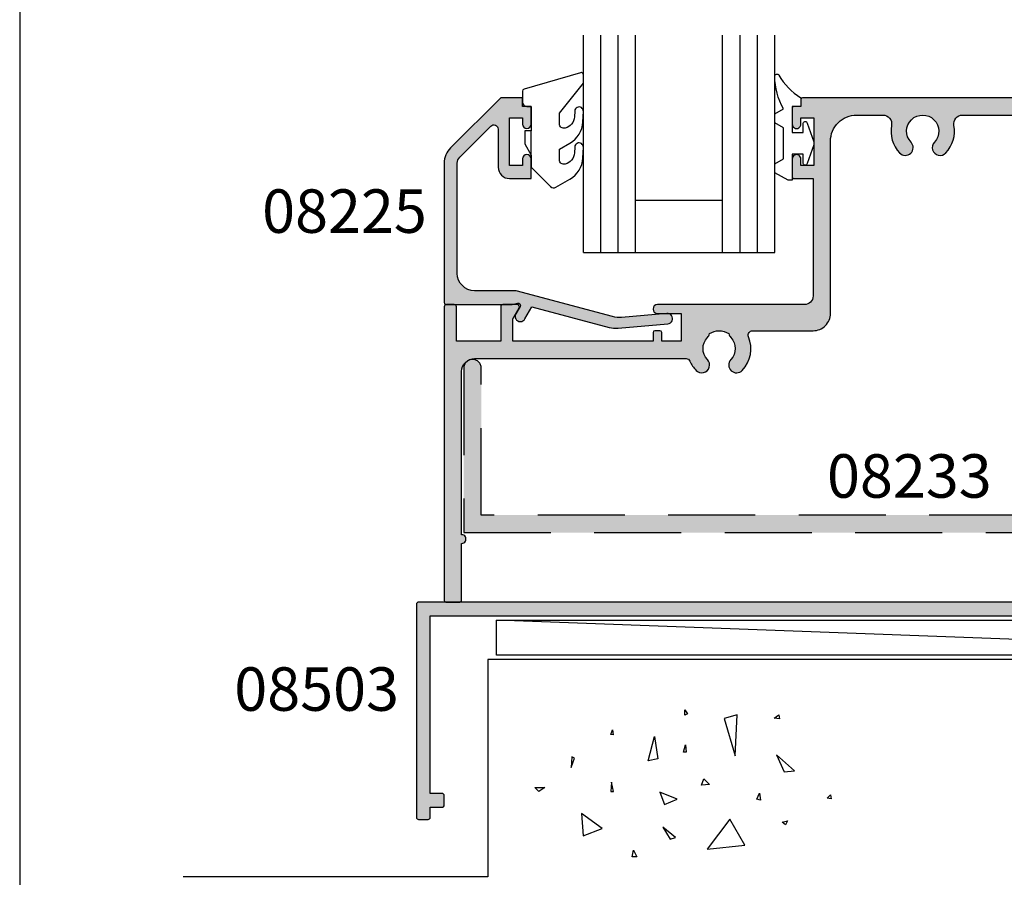
# Model space of a CAD drawing. Units: millimetres. Extents: x 0 to 354, y 0 to 482.
# Drawn here: x 0 to 113, y 202 to 301 of the extents above; entities that cross this region are included whole.
import ezdxf
from ezdxf.enums import TextEntityAlignment as Align

# ---------------------------------------------------------------- set-up
doc = ezdxf.new("R2010")
doc.units = ezdxf.units.MM
doc.linetypes.add('08233$0$DASHED', pattern=[0.75, 0.5, -0.25])
doc.layers.get('0').update_dxf_attribs({"plot": 0})
for name, color, linetype in [('08216$0$APL Hatch', 253, 'Continuous'), ('08216$0$APL Joinery', 2, 'Continuous'), ('08225$0$APL Hatch', 253, 'Continuous'), ('08225$0$APL Joinery', 2, 'Continuous'), ('08233$0$APL Hatch', 253, 'Continuous'), ('08233$0$APL Joinery', 2, 'Continuous'), ('08503$0$APL Hatch', 253, 'Continuous'), ('08503$0$APL Joinery', 2, 'Continuous'), ('9010600$0$APL Joinery', 2, 'Continuous'), ('APL Building', 3, 'Continuous'), ('APL Joinery', 2, 'Continuous'), ('APL Notes', 7, 'Continuous')]:
    doc.layers.add(name, color=color, linetype=linetype)
doc.styles.add('Arial-Bold', font='arialbd.ttf')

# ---------------------------------------------------------------- blocks, each defined once
blk = doc.blocks.new('08216')
at = {"layer": '08216$0$APL Hatch'}
h = blk.add_hatch(color=256, dxfattribs=at)
edge = h.paths.add_edge_path()
edge.add_arc((3.499999950000074, -26.49999930000007), 1.5, 180, 270)
edge.add_line((3.499999950000074, -27.99999930000007), (27.79211122490563, -27.99999930000024))
edge.add_arc((27.79211122490324, -27.49999930000178), 0.4999999999984617, 270.0000000002728, 336.5723746952612)
edge.add_arc((31.59999781249893, -29.1499992200004), 3.649999999999922, 136.6582417727755, 156.5723746949874, ccw=False)
edge.add_arc((29.5999978124991, -27.26254061118261), 0.8999999999999744, -43.34175822722227, 136.6582417727815, ccw=False)
edge.add_arc((31.5999978124992, -29.14999922000021), 1.850000000000037, 136.6582417727815, 223.341758227221)
edge.add_arc((29.59999781249921, -31.0374578288179), 0.8999999999999584, 10.738764239947272, 43.34175822722602, ccw=False)
edge.add_arc((31.59999781249917, -29.14999922000021), 2.050000000000019, 237.0249334069678, 302.9750665930322)
edge.add_arc((33.5999978124994, -31.03745782881788), 0.9000000000002186, 136.6582417727868, 169.2612357600574, ccw=False)
edge.add_arc((31.59999781249901, -29.14999922000018), 1.850000000000066, 316.6582417727811, 403.3417582272214)
edge.add_arc((33.59999781249914, -27.26254061118254), 0.8999999999999954, 43.34175822721659, 223.3417582272167, ccw=False)
edge.add_arc((31.59999781249856, -29.1499992199974), 3.649999999998479, -21.931261899646813, 43.341758227182424, ccw=False)
edge.add_arc((35.44967312347973, -30.69999922000032), 0.4999999999999611, 158.0687381003845, 270.0000000000057)
edge.add_line((35.44967312347978, -31.19999922000028), (42.39999893999948, -31.19999922000039))
edge.add_arc((42.39999893999953, -33.19999917000041), 1.999999950000017, 1.5916157281026244e-12, 90.00000000000159, ccw=False)
edge.add_line((44.39999888999955, -33.19999917000035), (44.39999888999944, -52.99999867500031))
edge.add_arc((47.39999881499938, -52.99999867500026), 2.999999924999941, 180.0000000000011, 270.0000000000011)
edge.add_line((47.39999881499944, -55.9999986000002), (50.42834695902502, -55.99999860000042))
edge.add_arc((50.42834695902481, -54.99999862500033), 0.9999999750000939, 270.0000000000118, 370.532643894931)
edge.add_arc((54.99999862499914, -54.1499986462516), 3.649999908750297, 136.6582417727531, 190.5326438949003, ccw=False)
edge.add_arc((52.99999867499935, -52.26254008461905), 0.8999999774995376, -43.34175822725092, 136.658241772749, ccw=False)
edge.add_arc((54.99999862499871, -54.14999864625037), 1.849999953750066, 136.6582417727758, 403.3417582272243)
edge.add_arc((56.9999985749987, -52.2625400846191), 0.8999999774999533, 43.34175822722102, 223.341758227221, ccw=False)
edge.add_arc((54.99999862499828, -54.14999864625031), 3.649999908750244, -10.532643894924774, 43.34175822721738, ccw=False)
edge.add_arc((59.57165029097215, -54.99999862500027), 0.9999999749999269, 169.4673561050842, 270.0000000000045)
edge.add_line((59.57165029097223, -55.9999986000002), (82.9283461465252, -55.99999860000042))
edge.add_arc((82.92834614652504, -54.99999862500032), 0.9999999750001081, 270.000000000009, 370.5326438949301)
edge.add_arc((87.49999781249852, -54.14999864625047), 3.649999908749666, 136.658241772778, 190.5326438949203, ccw=False)
edge.add_arc((85.49999786249876, -52.26254008461933), 0.899999977499896, -43.341758227214484, 136.6582417727855, ccw=False)
edge.add_arc((87.49999781249892, -54.14999864625048), 1.84999995375017, 136.6582417727788, 403.3417582272262)
edge.add_arc((89.4999977624988, -52.26254008461899), 0.8999999774999281, 43.3417582272325, 223.3417582272325, ccw=False)
edge.add_arc((87.49999781249846, -54.14999864625032), 3.64999990875024, -10.532643894924718, 43.3417582272225, ccw=False)
edge.add_arc((92.07164947847234, -54.99999862500026), 0.9999999749999325, 169.4673561050847, 270.0000000000041)
edge.add_line((92.07164947847241, -55.9999986000002), (95.99999759999855, -55.99999860000008))
edge.add_arc((95.99999759999861, -53.99999865000007), 1.999999950000017, 269.9999999999984, 359.9999999999984)
edge.add_line((97.99999754999862, -53.99999865000012), (97.99999754999862, -29.19999999999976))
edge.add_line((97.99999754999862, -29.19999999999976), (95.94999999999999, -29.19999999999976))
edge.add_arc((95.95000000000003, -28.99999999999973), 0.2000000000000313, 180.0000000000122, 269.9999999999878, ccw=False)
edge.add_line((95.75, -28.99999999999977), (95.75, -28.19999999999993))
edge.add_arc((95.95000000000003, -28.19999999999997), 0.2000000000000313, 90.00000000001222, 179.9999999999878, ccw=False)
edge.add_line((95.94999999999999, -27.99999999999994), (97.99999754999862, -27.99999999999994))
edge.add_line((97.99999754999862, -27.99999999999994), (97.99999754999862, -7.749999999993918))
edge.add_arc((98, -7.249999999999886), 0.500000000000034, 90.00028074947721, 269.9997192505228, ccw=False)
edge.add_line((97.99999754999862, -6.750000000005855), (97.99999754999862, -0.1999999999999318))
edge.add_arc((98.19999754999866, -0.1999999999999744), 0.2000000000000313, 90.00000000001222, 179.9999999999878, ccw=False)
edge.add_line((98.19999754999861, 5.684341886080801e-14), (99.79999749999868, 1.13686837721616e-13))
edge.add_arc((99.79999749999868, -0.1999999999998749), 0.1999999999999886, 0, 90, ccw=False)
edge.add_line((99.99999749999867, -0.1999999999998749), (99.9999974999987, -57.79999855000028))
edge.add_arc((99.79999749999867, -57.79999855000024), 0.2000000000000313, 270.0000000000122, 359.9999999999878, ccw=False)
edge.add_line((99.79999749999871, -57.99999855000027), (41.19999897499993, -57.99999855000027))
edge.add_arc((41.19999897499991, -57.79999855000023), 0.2000000000000384, 180.0000000000142, 270.00000000000614, ccw=False)
edge.add_line((40.99999897499987, -57.79999855000028), (40.99999897499993, -56.99999857500001))
edge.add_line((40.99999897499993, -56.99999857500001), (40.19999900000012, -56.99999857500001))
edge.add_arc((40.1999990000001, -56.79999857499997), 0.2000000000000384, 180.0000000000142, 270.00000000000614, ccw=False)
edge.add_line((39.99999900000006, -56.79999857500002), (39.99999899999999, -54.94999862625036))
edge.add_arc((40.49999898750011, -54.94999862625033), 0.499999987500118, -2.2794210963184014e-11, 180.0000000000032, ccw=False)
edge.add_line((40.99999897500022, -54.94999862625053), (40.99999897499993, -55.69999860750062))
edge.add_line((40.99999897499993, -55.69999860750062), (42.4999989375001, -55.69999860750062))
edge.add_line((42.4999989375001, -55.69999860750062), (42.4999989375001, -50.19999874499985))
edge.add_line((42.4999989375001, -50.19999874499985), (40.99999897499993, -50.1999987450003))
edge.add_line((40.99999897499993, -50.1999987450003), (40.99999897500014, -50.94999872625044))
edge.add_arc((40.49999898750005, -50.94999872625056), 0.4999999875000896, -180.00000000000648, 1.3017142919125035e-11, ccw=False)
edge.add_line((39.99999899999996, -50.9499987262505), (39.99999900000012, -48.89999878250018))
edge.add_arc((40.1999990000001, -48.89999878250018), 0.1999999999999886, 89.99999999999591, 180, ccw=False)
edge.add_line((40.19999900000012, -48.69999878250019), (42.39999893999948, -48.69999878250013))
edge.add_line((42.39999893999948, -48.69999878250013), (42.39999893999965, -35.19999912000043))
edge.add_arc((41.3999989649995, -35.19999912000031), 0.9999999750001507, 359.9999999999935, 449.9999999999902)
edge.add_line((41.39999896499967, -34.19999914500016), (24.49999938749988, -34.19999914500028))
edge.add_arc((24.49999938749988, -33.69999915750032), 0.4999999874999617, 90, 270, ccw=False)
edge.add_line((24.49999938749988, -33.19999917000035), (27.24999932499986, -33.19999917000035))
edge.add_line((27.24999932499986, -33.19999917000035), (27.24999932499986, -29.99999925000014))
edge.add_line((27.24999932499986, -29.99999925000014), (24.99999937499979, -29.99999925000014))
edge.add_line((24.99999937499979, -29.99999925000014), (24.99999937499979, -30.99999921999989))
edge.add_arc((24.79999937499979, -30.99999921999989), 0.1999999999999957, 270.00000000000205, 359.99999999999795, ccw=False)
edge.add_line((24.7999993749998, -31.19999921999988), (24.19999939999997, -31.19999921999988))
edge.add_arc((24.19999939999996, -30.99999921999989), 0.1999999999999957, 180.000000000002, 270.00000000000205, ccw=False)
edge.add_line((23.99999939999996, -30.99999921999989), (23.99999939999998, -29.99999925000014))
edge.add_line((23.99999939999998, -29.99999925000014), (7.899999802499678, -29.99999925000014))
edge.add_line((7.899999802499678, -29.99999925000014), (7.899999802499678, -32.58397378161675))
edge.add_line((7.899999802499678, -32.58397378161675), (8.61650613553303, -33.82499915437523))
edge.add_arc((8.399999789999608, -33.9499991512502), 0.2499999937499589, -90.00000000000568, 29.99999999999733, ccw=False)
edge.add_line((8.399999789999583, -34.19999914500016), (6.749999831250079, -34.19999914500016))
edge.add_arc((6.749999831250079, -33.94999915125021), 0.2499999937499524, 180, 270, ccw=False)
edge.add_line((6.499999837500127, -33.94999915125021), (6.499999837500127, -29.99999925000014))
edge.add_line((6.499999837500127, -29.99999925000014), (1.399999964999552, -29.99999925000014))
edge.add_line((1.399999964999552, -29.99999925000014), (1.399999964999608, -33.94999915125021))
edge.add_arc((1.149999971249656, -33.94999915125021), 0.2499999937499524, -90.00000000001302, 0, ccw=False)
edge.add_line((1.149999971249599, -34.19999914500016), (0.2499999937499524, -34.19999914500016))
edge.add_arc((0.2499999937499524, -33.94999915125021), 0.2499999937499524, 180, 270, ccw=False)
edge.add_line((0, -33.94999915125021), (0, -0.1999999999999886))
edge.add_arc((0.1999999999999922, -0.1999999999999922), 0.1999999999999922, 89.99999999999687, 179.999999999999, ccw=False)
edge.add_line((0.2000000000000028, 0), (1.799999950000064, 5.684341886080801e-14))
edge.add_arc((1.799999950000043, -0.1999999999999886), 0.2000000000000455, 1.63140612130519e-11, 89.99999999999392, ccw=False)
edge.add_line((1.999999950000088, -0.1999999999999318), (1.999999950000074, -6.749999999999943))
edge.add_arc((2, -7.249999999999943), 0.5000000000000024, -90.00000572956952, 90.00000572956952, ccw=False)
edge.add_line((1.999999950000074, -7.749999999999943), (1.999999950000074, -26.49999930000007))
at = {"layer": '08216$0$APL Joinery'}
blk.add_lwpolyline([(1.999999950000074, -26.49999930000007, 0.414213562373095), (3.499999950000074, -27.99999930000007), (27.79211122490563, -27.99999930000024, 0.2989321003775803), (28.25089274148064, -27.69879447108349, -0.08711114228457804), (28.94545235795363, -26.64482688466052, -1.000000000000034), (30.25454326704454, -27.88025433770474, 0.3973597071194868), (30.2545432670446, -30.41974410229574, -0.1432248589117048), (30.48423607324673, -30.86975959319773, 0.2959768337492598), (32.7157595517516, -30.86975959319773, -0.1432248589116693), (32.94545235795368, -30.41974410229568, 0.3973597071194903), (32.94545235795363, -27.88025433770463, -0.9999999999999999), (34.25454326704465, -26.64482688466046, -0.2927663510306062), (34.98585682095165, -30.51325223204833, 0.5313247727410532), (35.44967312347978, -31.19999922000028), (42.39999893999948, -31.19999922000039, -0.414213562373095), (44.39999888999955, -33.19999917000035), (44.39999888999944, -52.99999867500031, 0.414213562373095), (47.39999881499944, -55.9999986000002), (50.42834695902502, -55.99999860000042, 0.4691401887473425), (51.4114978549332, -54.81720293064535, -0.2394992242346495), (52.34545323681817, -51.64482637353973, -0.9999999999999999), (53.65454411318052, -52.88025379569837, 2.318729304408945), (56.3454531368169, -52.88025379569837, -0.9999999999999999), (57.6545440131805, -51.64482637353984, -0.2394992242346261), (58.58849939506388, -54.81720293064558, 0.4691401887473454), (59.57165029097223, -55.9999986000002), (82.9283461465252, -55.99999860000042, 0.4691401887473498), (83.91149704243344, -54.81720293064535, -0.2394992242346268), (84.84545242431693, -51.64482637354018, -0.9999999999999999), (86.15454330068059, -52.88025379569848, 2.318729304408916), (88.84545232431714, -52.88025379569837, -0.9999999999999997), (90.15454320068045, -51.64482637353962, -0.2394992242346493), (91.08849858256406, -54.81720293064558, 0.4691401887473402), (92.07164947847241, -55.9999986000002), (95.99999759999855, -55.99999860000008, 0.414213562373095), (97.99999754999862, -53.99999865000012), (97.99999754999862, -29.19999999999976), (95.94999999999999, -29.19999999999976, -0.4142135623729703), (95.75, -28.99999999999977), (95.75, -28.19999999999993, -0.4142135623729702), (95.94999999999999, -27.99999999999994), (97.99999754999862, -27.99999999999994), (97.99999754999862, -7.749999999993918, -0.9999951000092547), (97.99999754999862, -6.750000000005855), (97.99999754999862, -0.1999999999999318, -0.4142135623729702), (98.19999754999861, 5.684341886080801e-14), (99.79999749999868, 1.13686837721616e-13, -0.414213562373095), (99.99999749999867, -0.1999999999998749), (99.9999974999987, -57.79999855000028, -0.4142135623729702), (99.79999749999871, -57.99999855000027), (41.19999897499993, -57.99999855000027, -0.4142135623730535), (40.99999897499987, -57.79999855000028), (40.99999897499993, -56.99999857500001), (40.19999900000012, -56.99999857500001, -0.4142135623730535), (39.99999900000006, -56.79999857500002), (39.99999899999999, -54.94999862625036, -1.000000000000227), (40.99999897500022, -54.94999862625053), (40.99999897499993, -55.69999860750062), (42.4999989375001, -55.69999860750062), (42.4999989375001, -50.19999874499985), (40.99999897499993, -50.1999987450003), (40.99999897500014, -50.94999872625044, -1.000000000000171), (39.99999899999996, -50.9499987262505), (39.99999900000012, -48.89999878250018, -0.4142135623731159), (40.19999900000012, -48.69999878250019), (42.39999893999948, -48.69999878250013), (42.39999893999965, -35.19999912000043, 0.4142135623730784), (41.39999896499967, -34.19999914500016), (24.49999938749988, -34.19999914500028, -0.9999999999999999), (24.49999938749988, -33.19999917000035), (27.24999932499986, -33.19999917000035), (27.24999932499986, -29.99999925000014), (24.99999937499979, -29.99999925000014), (24.99999937499979, -30.99999921999989, -0.4142135623730742), (24.7999993749998, -31.19999921999988), (24.19999939999997, -31.19999921999988, -0.414213562373095), (23.99999939999996, -30.99999921999989), (23.99999939999998, -29.99999925000014), (7.899999802499678, -29.99999925000014), (7.899999802499678, -32.58397378161675), (8.61650613553303, -33.82499915437523, -0.5773502691896439), (8.399999789999583, -34.19999914500016), (6.749999831250079, -34.19999914500016, -0.414213562373095), (6.499999837500127, -33.94999915125021), (6.499999837500127, -29.99999925000014), (1.399999964999552, -29.99999925000014), (1.399999964999608, -33.94999915125021, -0.4142135623731616), (1.149999971249599, -34.19999914500016), (0.2499999937499524, -34.19999914500016, -0.414213562373095), (0, -33.94999915125021), (0, -0.1999999999999886, -0.4142135623731054), (0.2000000000000028, 0), (1.799999950000064, 5.684341886080801e-14, -0.4142135623729806), (1.999999950000088, -0.1999999999999318), (1.999999950000074, -6.749999999999943, -1.000000099999857), (1.999999950000074, -7.749999999999943)], format="xyb", close=True, dxfattribs=at)
blk = doc.blocks.new('08503', base_point=(-168.6924721609478, -1598.665359477124))
at = {"layer": '08503$0$APL Hatch'}
h = blk.add_hatch(color=256, dxfattribs=at)
edge = h.paths.add_edge_path()
edge.add_line((-58.69277216094727, -1592.465359477125), (-59.09277216094736, -1592.065359477125))
edge.add_line((-59.09277216094736, -1592.065359477125), (-66.09277216094782, -1592.065359477125))
edge.add_line((-66.09277216094782, -1592.065359477125), (-66.09277216094782, -1584.065359477125))
edge.add_line((-66.09277216094782, -1584.065359477125), (-66.49277216094768, -1583.665359477125))
edge.add_line((-66.49277216094768, -1583.665359477125), (-66.09277216094782, -1583.265359477125))
edge.add_line((-66.09277216094782, -1583.265359477125), (-66.09277216094782, -1573.915359477124))
edge.add_arc((-66.34277216094782, -1573.915359477124), 0.25, 0, 90)
edge.add_line((-66.34277216094782, -1573.665359477124), (-68.44277216094773, -1573.665359477124))
edge.add_arc((-68.44277216094773, -1573.915359477124), 0.25, 90, 180)
edge.add_line((-68.69277216094773, -1573.915359477124), (-68.69277216094773, -1575.415359477124))
edge.add_arc((-68.44277216094773, -1575.415359477124), 0.25, 180, 270)
edge.add_line((-68.44277216094773, -1575.665359477124), (-67.69277216094773, -1575.665359477124))
edge.add_line((-67.69277216094773, -1575.665359477124), (-67.69277216094773, -1590.065359477125))
edge.add_line((-67.69277216094773, -1590.065359477125), (-68.44277216094773, -1590.065359477125))
edge.add_arc((-68.44277216094773, -1590.315359477125), 0.25, 90, 180)
edge.add_line((-68.69277216094773, -1590.315359477125), (-68.69277216094773, -1592.065359477125))
edge.add_line((-68.69277216094773, -1592.065359477125), (-171.6424721609476, -1592.065359477125))
edge.add_arc((-171.6424721609476, -1592.315359477125), 0.25, 90, 180)
edge.add_line((-171.8924721609476, -1592.315359477125), (-171.8924721609476, -1616.815359477125))
edge.add_arc((-171.6424721609476, -1616.815359477125), 0.25, 180, 270)
edge.add_line((-171.6424721609476, -1617.065359477125), (-170.5424721609477, -1617.065359477125))
edge.add_arc((-170.5424721609477, -1616.815359477125), 0.25, 270, 360)
edge.add_line((-170.2924721609477, -1616.815359477125), (-170.2924721609477, -1615.665359477124))
edge.add_line((-170.2924721609477, -1615.665359477124), (-168.9424721609478, -1615.665359477124))
edge.add_arc((-168.9424721609478, -1615.415359477124), 0.25, 270, 360)
edge.add_line((-168.6924721609478, -1615.415359477124), (-168.6924721609478, -1614.315359477125))
edge.add_arc((-168.9424721609478, -1614.315359477125), 0.25, 0, 90)
edge.add_line((-168.9424721609478, -1614.065359477125), (-170.2924721609477, -1614.065359477125))
edge.add_line((-170.2924721609477, -1614.065359477125), (-170.2924721609477, -1593.665359477124))
edge.add_line((-170.2924721609477, -1593.665359477124), (-48.9427721609475, -1593.665359477124))
edge.add_arc((-48.9427721609475, -1593.415359477124), 0.25, 270, 360)
edge.add_line((-48.6927721609475, -1593.415359477124), (-48.6927721609475, -1592.315359477125))
edge.add_arc((-48.9427721609475, -1592.315359477125), 0.25, 0, 90)
edge.add_line((-48.9427721609475, -1592.065359477125), (-58.29277216094741, -1592.065359477125))
edge.add_line((-58.29277216094741, -1592.065359477125), (-58.69277216094727, -1592.465359477125))
at = {"layer": '08503$0$APL Joinery'}
blk.add_lwpolyline([(-68.69277216094773, -1592.065359477125), (-171.6424721609476, -1592.065359477125, 0.414213562373095), (-171.8924721609476, -1592.315359477125), (-171.8924721609476, -1616.815359477125, 0.414213562373095), (-171.6424721609476, -1617.065359477125), (-170.5424721609477, -1617.065359477125, 0.414213562373095), (-170.2924721609477, -1616.815359477125), (-170.2924721609477, -1615.665359477124), (-168.9424721609478, -1615.665359477124, 0.414213562373095), (-168.6924721609478, -1615.415359477124), (-168.6924721609478, -1614.315359477125, 0.414213562373095), (-168.9424721609478, -1614.065359477125), (-170.2924721609477, -1614.065359477125), (-170.2924721609477, -1593.665359477124), (-48.9427721609475, -1593.665359477124, 0.414213562373095)], format="xyb", dxfattribs=at)
blk = doc.blocks.new('08233', base_point=(-189.0305249183008, -1217.370289522059))
at = {"layer": '08233$0$APL Hatch', "linetype": '08233$0$DASHED', "ltscale": 20}
h = blk.add_hatch(color=256, dxfattribs=at)
edge = h.paths.add_edge_path()
edge.add_line((-95.28052491830067, -1199.370289522059), (-95.28052491830067, -1216.270289522059))
edge.add_arc((-94.28052491830067, -1216.270289522059), 1, 180, 360)
edge.add_line((-93.28052491830067, -1216.270289522059), (-93.28052491830067, -1197.370289522059))
edge.add_line((-93.28052491830067, -1197.370289522059), (-188.7805249183007, -1197.370289522059))
edge.add_line((-188.7805249183007, -1197.370289522059), (-188.7805249183007, -1216.270289522059))
edge.add_arc((-187.7805249183007, -1216.270289522059), 1, 180, 360)
edge.add_line((-186.7805249183007, -1216.270289522059), (-186.7805249183007, -1199.370289522059))
edge.add_line((-186.7805249183007, -1199.370289522059), (-95.28052491830067, -1199.370289522059))
at = {"layer": '08233$0$APL Joinery', "linetype": '08233$0$DASHED', "ltscale": 20}
for p, q in [((-93.28052491830067, -1197.370289522059), (-188.7805249183007, -1197.370289522059)), ((-188.7805249183007, -1197.370289522059), (-188.7805249183007, -1216.270289522059)), ((-93.28052491830067, -1216.270289522059), (-93.28052491830067, -1197.370289522059)), ((-186.7805249183007, -1216.270289522059), (-186.7805249183007, -1199.370289522059)), ((-186.7805249183007, -1199.370289522059), (-95.28052491830067, -1199.370289522059)), ((-95.28052491830067, -1199.370289522059), (-95.28052491830067, -1216.270289522059))]:
    blk.add_line(p, q, dxfattribs=at)
for centre in [(-187.7805249183007, -1216.270289522059), (-94.28052491830067, -1216.270289522059)]:
    blk.add_arc(centre, 1, 180, 0, dxfattribs=at)
blk = doc.blocks.new('9010600', base_point=(78.93974279730776, 112.9117061828313))
at = {"layer": '9010600$0$APL Joinery', "color": 252}
blk.add_lwpolyline([(76.93974279730787, 116.3783589013559, -0.774630659096966), (77.40850308089333, 116.499371042584, 0.1326610113338032), (79.939588024827, 113.9116205669736), (79.93974279730764, 112.9117061828313), (78.93974279730776, 112.9117061828313), (78.93974279730776, 109.9117061828313), (80.18974279730776, 109.9117061828313), (80.18974279730776, 110.9117061828313, -0.848394357250124), (80.67646739292309, 110.9920894263013), (81.41319198853827, 108.8224726697714, -0.1651513899116614), (81.4131919885383, 108.5009396958912), (80.67646739292307, 106.3313229393613, -0.8483943572501298), (80.18974279730776, 106.4117061828314), (80.18974279730776, 107.4117061828313), (78.93974279730776, 107.4117061828313), (78.93974279730776, 104.4117061828313), (78.45528725393058, 104.4117061828313), (76.93974279730787, 105.2867061828313), (76.93974279730787, 106.2867061828313), (77.93974279730776, 106.864056452021), (77.93974279730776, 110.4593559136417), (76.93974279730787, 111.0367061828313), (76.93974279730787, 112.0367061828314), (77.93974279730779, 112.6140564520209, -0.1316524975873966)], format="xyb", close=True, dxfattribs=at)
blk = doc.blocks.new('08225')
at = {"layer": '08225$0$APL Hatch'}
h = blk.add_hatch(color=256, dxfattribs=at)
edge = h.paths.add_edge_path()
edge.add_line((8.720290452257814, -0.1952406635100488), (8.23038475772887, -1.043782217351009))
edge.add_arc((8.749999999999595, -1.343782217350959), 0.6000000000000282, 150.000000000007, 330.0000000000313)
edge.add_line((9.269615242270447, -1.64378221735069), (10.08319362386283, -0.2346231244928276))
edge.add_line((10.08319362386283, -0.2346231244928276), (18.95806482039802, -2.612637694534897))
edge.add_arc((19.73452195570606, 0.2851397843317018), 2.999999999999538, 254.9999999999882, 275.0646841401714)
edge.add_line((19.99936298226703, -2.703147221738391), (25.70296820531198, -2.197657401213974))
edge.add_arc((25.64999999999981, -1.599999999999908), 0.5999999999999525, 275.0646841401687, 455.0646841401714)
edge.add_line((25.59703179468761, -1.002342598785845), (20.3952271075961, -1.463359659899197))
edge.add_arc((20.13038608103428, 1.524927346171814), 3.000000000000528, 255.00000000000222, 275.06468414018605, ccw=False)
edge.add_line((19.35392894572669, -1.37285013269593), (8.2591012072171, 1.599999999999682))
edge.add_line((8.2591012072171, 1.599999999999682), (3.5, 1.599999999999909))
edge.add_arc((3.5, 3.599999999999909), 2, 180.0000000000065, 270, ccw=False)
edge.add_line((1.5, 3.599999999999682), (1.499999999999545, 16.26438090396755))
edge.add_arc((2.499999999999875, 16.26438090396786), 1.00000000000033, 135.2088779420961, 180.0000000000179, ccw=False)
edge.add_line((1.790320089389752, 16.96890515796986), (5.346449949274302, 20.52496783232857))
edge.add_arc((5.69999999999957, 20.17141110189914), 0.4999999999997924, 3.979039320256561e-13, 134.9994587538016, ccw=False)
edge.add_line((6.199999999999363, 20.17141110189914), (6.199999999999079, 15.79999999999995))
edge.add_arc((7.499999999999375, 15.80000000000007), 1.300000000000296, 180.000000000005, 270.0000000000075)
edge.add_line((7.499999999999545, 14.49999999999977), (9.999999999999545, 14.5))
edge.add_line((9.999999999999545, 14.5), (9.999999999999545, 16.74999999999977))
edge.add_arc((9.499999999999545, 16.74999999999977), 0.5, 0, 180)
edge.add_line((8.999999999999545, 16.74999999999977), (8.999999999999545, 16))
edge.add_line((8.999999999999545, 16), (7.499999999999545, 16))
edge.add_line((7.499999999999545, 16), (7.499999999999545, 21.49999999999977))
edge.add_line((7.499999999999545, 21.49999999999977), (8.99999999999909, 21.5))
edge.add_line((8.99999999999909, 21.5), (8.999999999999545, 20.75))
edge.add_arc((9.499999999999545, 20.75), 0.5, 180, 360)
edge.add_line((9.999999999999545, 20.75), (9.999999999999545, 22.79999999999995))
edge.add_line((9.999999999999545, 22.79999999999995), (8.99999999999909, 22.79999999999995))
edge.add_line((8.99999999999909, 22.79999999999995), (8.99999999999909, 23.79999999999995))
edge.add_line((8.99999999999909, 23.79999999999995), (6.499999999999545, 23.80000000000018))
edge.add_line((6.499999999999545, 23.80000000000018), (0.7322330470336453, 18.03223304703363))
edge.add_arc((2.499999999999735, 16.26446609406671), 2.50000000000019, 134.9999999999866, 179.9999999999865)
edge.add_line((-4.547473508864641e-13, 16.2644660940673), (0, 0.2500000000002274))
edge.add_arc((0.25, 0.25), 0.25, 179.9999999999479, 270)
edge.add_line((0.25, 0), (7.799999999999727, 0))
edge.add_line((7.799999999999727, 0), (8.439079340036159, 0.1712407930622248))
edge.add_arc((8.503784101311748, -0.07024066351002581), 0.2499999999999735, -30.000000000009607, 104.9999999999919, ccw=False)
at = {"layer": '08225$0$APL Joinery'}
blk.add_lwpolyline([(8.720290452257814, -0.1952406635100488), (8.23038475772887, -1.043782217351009, 1.000000000000211), (9.269615242270447, -1.64378221735069), (10.08319362386283, -0.2346231244928276), (18.95806482039802, -2.612637694534897, 0.08777306868448981), (19.99936298226703, -2.703147221738391), (25.70296820531198, -2.197657401213974, 1.000000000000024), (25.59703179468761, -1.002342598785845), (20.3952271075961, -1.463359659899197, -0.0877730686844925), (19.35392894572669, -1.37285013269593), (8.2591012072171, 1.599999999999682), (3.5, 1.599999999999909, -0.4142135623730617), (1.5, 3.599999999999682), (1.499999999999545, 16.26438090396755, -0.1979650762467508), (1.790320089389752, 16.96890515796986), (5.346449949274302, 20.52496783232857, -0.6681752219120249), (6.199999999999363, 20.17141110189914), (6.199999999999079, 15.79999999999995, 0.414213562373108), (7.499999999999545, 14.49999999999977), (9.999999999999545, 14.5), (9.999999999999545, 16.74999999999977, 0.9999999999999999), (8.999999999999545, 16.74999999999977), (8.999999999999545, 16), (7.499999999999545, 16), (7.499999999999545, 21.49999999999977), (8.99999999999909, 21.5), (8.999999999999545, 20.75, 0.9999999999999999), (9.999999999999545, 20.75), (9.999999999999545, 22.79999999999995), (8.99999999999909, 22.79999999999995), (8.99999999999909, 23.79999999999995), (6.499999999999545, 23.80000000000018), (0.7322330470336453, 18.03223304703363, 0.1989123673796574), (-4.547473508864641e-13, 16.2644660940673), (0, 0.2500000000002274, 0.4142135623733614), (0.25, 0), (7.799999999999727, 0), (8.439079340036159, 0.1712407930622248, -0.6681786379193082)], format="xyb", close=True, dxfattribs=at)
blk = doc.blocks.new('9010655-6.0mm')
at = {"layer": 'APL Joinery', "color": 252, "linetype": 'Continuous'}
blk.add_lwpolyline([(0, -5.599038105676755), (0, -7), (2.228708941706145, -9.228708941706373, 0.339454258863344), (2.832262332299479, -9.308168253005249), (4.443682525945633, -8.377814370426108, 0.2547680682100514), (5.940029725042052, -5.927736343072072), (5.999391199849242, -4.725913564125108, 0.9999999999999997), (5.000608800150374, -4.676580836125311), (4.967550194764272, -5.345879992226287, -0.3324456373451605), (3.898825437301725, -6.637469610020503, -0.5057748943823708), (3.25, -6.160132214448083), (3.25, -4.929832752827451), (4.443682525945633, -4.240659825145713, 0.2547680682100514), (5.940029725042052, -1.79058179779156), (5.999391199849242, -0.5887590188447119, 0.9999999999999997), (5.000608800150374, -0.539426290844915), (4.967550194764272, -1.208725446946005, -0.3324456373452584), (3.898825437301326, -2.500315064740278, -0.505774894382071), (3.25, -2.022977669167688), (3.25, -0.790640978585543), (6, 2.683548243248424), (6, 3.629430836795791, 0.499279002243573), (5.680554071881261, 3.869591747577942), (-0.8271786522893763, 1.987788678516836, 0.3250075722533765), (-1, 1.75), (-1, 0.5000000000000001, 0.414213562373095), (-0.5, 0), (0, 0), (0, -2.800000000000068), (-0.75, -2.800000000000068), (-0.75, -4.300000000000068), (0, -5.599038105676755), (0, -2.800000000000068)], format="xyb", dxfattribs=at)
blk = doc.blocks.new('6Glass', base_point=(101.8368839708302, 399.4111348733001))
at = {"layer": 'APL Joinery', "color": 7}
for p, q in [((89.33688397083029, 412.4111348732999), (95.33688397083029, 412.4111348732999)), ((89.33688397083029, 412.4111348732999), (89.33688397083029, 392.4111348732999)), ((95.33688397083029, 412.4111348732999), (95.33688397083029, 392.4111348732999))]:
    blk.add_line(p, q, dxfattribs=at)
at = {"layer": 'APL Joinery', "color": 8}
for p, q in [((91.33688397083029, 412.4111348732999), (91.33688397083029, 392.4111348732999)), ((93.33688397083029, 412.4111348732999), (93.33688397083029, 392.4111348732999))]:
    blk.add_line(p, q, dxfattribs=at)
blk = doc.blocks.new('22mm igu')
at = {"layer": 'APL Joinery', "color": 7}
for p, q in [((6, -6.000000000000007), (6, 5.999999999999993)), ((12, -6.000000000000007), (12, 3.999999999999986))]:
    blk.add_line(p, q, dxfattribs=at)
at = {"layer": 'APL Joinery', "rotation": 90}
for p in [(18.9999999999998, 16.49999999999993), (18.99999999999977, 0.4999999999999361)]:
    blk.add_blockref('6Glass', p, dxfattribs=at)
blk = doc.blocks.new('Conc')
at = {"layer": 'APL Building', "color": 8, "linetype": 'Continuous'}
for p, q in [((0.3959235123819553, 7.617950541571872), (0.725594301977651, 7.159894010719881)), ((0.3959235123819553, 7.029020716190644), (0.3959235123819553, 7.617950541571872)), ((0.725594301977651, 7.159894010719881), (0.3959235123819553, 7.029020716190644)), ((6.420823959460677, 7.04783577039575), (4.910332341677076, 6.619523170118782)), ((6.205039442634529, 2.336397167348423), (6.420823959460677, 7.04783577039575)), ((10.6664489508953, 6.674744548882018), (11.2073519934595, 7.058188564609964)), ((11.2073519934595, 7.058188564609964), (11.28462385668297, 6.598055745736474)), ((4.910332341677076, 6.619523170118782), (6.205039442634529, 2.336397167348423)), ((11.28462385668297, 6.598055745736474), (10.6664489508953, 6.674744548882018)), ((-8.10958285918582, 4.804174709196332), (-7.911780385428301, 5.3276678873126)), ((-7.845846227509298, 4.738738061931599), (-8.10958285918582, 4.804174709196332)), ((-7.911780385428301, 5.3276678873126), (-7.845846227509298, 4.738738061931599)), ((-3.798975434268641, 1.756589003311774), (-3.078656847169611, 4.556548886416749)), ((-3.078656847169611, 4.556548886416749), (-2.718497553619841, 1.99488346144858)), ((0.2347474157282363, 2.763615588458833), (0.4665630053983705, 3.607192423060269)), ((0.4665630053983705, 3.607192423060269), (0.5438348686220706, 2.763615588459288)), ((0.5438348686220706, 2.763615588459288), (0.2347474157282363, 2.763615588458833)), ((10.9453887794424, 2.448455407672782), (11.80253283239119, 0.4853559897364903)), ((12.98934767493546, 0.616229284265728), (10.9453887794424, 2.448455407672782)), ((-12.59238187936626, 2.226793966440027), (-12.66965374258973, 0.9997731161115553)), ((-12.66965374258973, 0.9997731161115553), (-12.28329442647242, 2.073416360149167)), ((-12.28329442647242, 2.073416360149167), (-12.59238187936626, 2.226793966440027)), ((-2.718497553619841, 1.99488346144858), (-3.798975434268641, 1.756589003311774)), ((11.80253283239119, 0.4853559897364903), (12.98934767493546, 0.616229284265728)), ((-8.043648701266761, -0.6925036610250572), (-8.109582859185707, -1.739490017258049)), ((-7.779912069590011, -1.739490017258049), (-8.043648701266761, -0.6925036610250572)), ((2.308014092036615, -1.01968689734781), (2.571750723713308, -0.2998837774377989)), ((3.231092302904528, -0.9542502500835326), (2.308014092036615, -1.01968689734781)), ((2.571750723713308, -0.2998837774377989), (3.231092302904528, -0.9542502500835326)), ((-16.84233435665669, -1.300890978254984), (-15.68325640830483, -1.300890978255211)), ((-16.37870317731574, -1.761023797128246), (-16.84233435665669, -1.300890978254984)), ((-15.68325640830483, -1.300890978255211), (-16.37870317731574, -1.761023797128246)), ((-8.109582859185707, -1.739490017258049), (-7.779912069590011, -1.739490017258049)), ((-2.478391357920145, -1.817827868737368), (-1.938152417595859, -3.24759461755707)), ((-0.4975152433977996, -2.651858472215508), (-2.478391357920145, -1.817827868737368)), ((8.686546742115866, -2.651858472215508), (8.986679486740627, -1.936975097805544)), ((8.986679486740627, -1.936975097805544), (9.106732584590304, -2.771005701283912)), ((16.77092614554851, -2.527911828583683), (17.15728546166599, -2.144467812855964)), ((17.15728546166599, -2.144467812855964), (17.23455732488935, -2.604600631729227)), ((-1.938152417595859, -3.24759461755707), (-0.4975152433977996, -2.651858472215508)), ((9.106732584590304, -2.771005701283912), (8.686546742115866, -2.651858472215508)), ((17.23455732488935, -2.604600631729227), (16.77092614554851, -2.527911828583683)), ((-9.115661252028474, -6.01569853805313), (-11.48929093711729, -4.302448136944804)), ((-11.48929093711729, -4.302448136944804), (-11.27350642029108, -6.872323738607065)), ((5.557685892155746, -4.944917037360256), (2.968271690240954, -8.371417839576452)), ((7.283962026765835, -7.943105239299484), (5.557685892155746, -4.944917037360256)), ((11.5937113095768, -5.288708741823257), (12.21188621536442, -5.135331135532169)), ((11.98007062569411, -5.595463954405659), (11.5937113095768, -5.288708741823257)), ((12.21188621536442, -5.135331135532169), (11.98007062569411, -5.595463954405659)), ((-11.27350642029108, -6.872323738607065), (-9.115661252028474, -6.01569853805313)), ((-2.118232064370659, -5.868833657059668), (-1.277860379421611, -7.239026791345395)), ((-0.6775948901725428, -7.060305947743018), (-2.118232064370659, -5.868833657059668)), ((-1.277860379421611, -7.239026791345395), (-0.6775948901725428, -7.060305947743018)), ((-5.6379141892549, -9.276526505392212), (-5.483370462807898, -8.509638473936093)), ((-5.483370462807898, -8.509638473936093), (-5.097011146690477, -9.276526505392212)), ((2.968271690240954, -8.371417839576452), (7.283962026765835, -7.943105239299484)), ((-5.097011146690477, -9.276526505392212), (-5.6379141892549, -9.276526505392212))]:
    blk.add_line(p, q, dxfattribs=at)

msp = doc.modelspace()

# ---------------------------------------------------------------- linework, layer by layer
msp.add_lwpolyline([(-8.078504833974876e-07, 482.000000110887), (-8.078504833974876e-07, 1.108869582822081e-07), (353.9999991921495, 1.108869582822081e-07), (353.9999991921495, 482.000000110887)], close=True)
at = {"layer": 'APL Building', "color": 8, "linetype": 'Continuous'}
msp.add_line((163.5411330868893, 228.0083248815616), (54.79143308688894, 232.0083248815613), dxfattribs=at)
at = {"layer": 'APL Building', "color": 3, "linetype": 'Continuous'}
for p, q in [((54.79143308688894, 232.0083248815613), (163.5411330868893, 232.0083248815616)), ((54.79143308688894, 228.0083248815613), (54.79143308688894, 232.0083248815613)), ((163.5411330868893, 228.0083248815616), (54.79143308688894, 228.0083248815613))]:
    msp.add_line(p, q, dxfattribs=at)
at = {"layer": 'APL Building'}
msp.add_lwpolyline([(179.5873800652888, 227.5056344996614), (53.79547605486027, 227.5056344996602), (53.79547605486027, 202.5061981179565), (18.79547605486027, 202.5061981179565)], dxfattribs=at)
at = {"layer": 'APL Joinery', "color": 7}
for p, q in [((64.79517855486144, 294.3056336446595), (64.79517855486144, 299.3056336446595)), ((70.79517855486144, 294.3056336446595), (70.79517855486144, 299.3056336446595)), ((80.79517855486144, 294.3056336446595), (80.79517855486144, 299.3056336446595)), ((86.79517855486144, 294.3056336446595), (86.79517855486144, 299.3056336446595))]:
    msp.add_line(p, q, dxfattribs=at)
at = {"layer": 'APL Joinery', "color": 8}
for p, q in [((66.79517855486144, 294.3056336446595), (66.79517855486144, 299.3056336446595)), ((68.79517855486144, 294.3056336446595), (68.79517855486144, 299.3056336446595)), ((82.79517855486144, 294.3056336446595), (82.79517855486144, 299.3056336446595)), ((84.79517855486144, 294.3056336446595), (84.79517855486144, 299.3056336446595))]:
    msp.add_line(p, q, dxfattribs=at)

# ---------------------------------------------------------------- block references
at = {"layer": 'APL Joinery'}
for name, p in [('9010655-6.0mm', (58.79517642986195, 291.10563364466)), ('9010600', (88.79517749236183, 291.1056330746601)), ('08225', (48.79517855486165, 268.3056336446602)), ('08503', (48.79547605486027, 227.5056344996602)), ('Conc', (76.05147512877829, 214.0836544524298))]:
    msp.add_blockref(name, p, dxfattribs=at)
at = {"layer": 'APL Joinery', "xscale": -1}
for name, p, rotation in [('22mm igu', (76.79517855486144, 268.3056336446596), 270), ('08216', (48.79517855486165, 234.1056344996601), 180)]:
    msp.add_blockref(name, p, dxfattribs=dict(at, rotation=rotation))
at = {"layer": 'APL Joinery', "rotation": 180}
msp.add_blockref('08233', (146.7951761048603, 262.10563449966), dxfattribs=at)

# ---------------------------------------------------------------- texts
at = {"layer": 'APL Notes', "style": 'Arial-Bold'}
for s, p in [('08225', (46.79517855486193, 276.5628666916941)), ('08503', (43.59547605486046, 221.6056344996603))]:
    msp.add_text(s, height=5, dxfattribs=at).set_placement(p, align=Align.RIGHT)
msp.add_text('08233', height=5, dxfattribs=at).set_placement((92.79517610486019, 246.10563449966))

doc.saveas('drawing.dxf')
